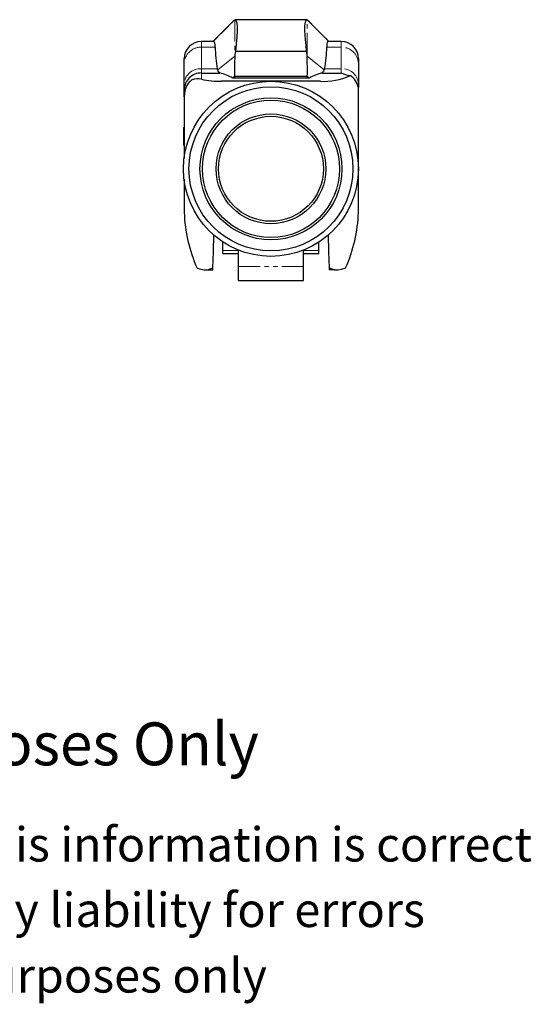
# Model space of a CAD drawing. Units: millimetres. Extents: x -16 to 429, y -95 to 276.
# Drawn here: x 280 to 429, y -95 to 192 of the extents above; entities that cross this region are included whole.
import ezdxf

# ---------------------------------------------------------------- set-up
doc = ezdxf.new("R2010")
doc.units = ezdxf.units.MM
doc.linetypes.add('PHANTOM', pattern=[12.7, 6.35, -1.27, 1.27, -1.27, 1.27, -1.27])
doc.styles.get("Standard").update_dxf_attribs({"font": 'arial.ttf'})

msp = doc.modelspace()

# ---------------------------------------------------------------- linework, layer by layer
at = {"color": 36, "linetype": 'PHANTOM', "lineweight": 18}
for p, q in [((335.89, 185.18), (342.23, 191.51)), ((342.29, 191.54), (342.29, 181.38)), ((363.32, 181.38), (363.32, 191.54)), ((363.38, 191.51), (369.72, 185.18)), ((332.5, 185.2), (332.5, 183.54)), ((373.3, 183.54), (373.3, 185.2)), ((332.5, 183.54), (332.5, 177.25)), ((336.51, 183.54), (332.5, 183.54)), ((342.26, 180.92), (337.27, 176.95)), ((363.34, 180.92), (368.34, 176.95)), ((373.3, 183.54), (369.1, 183.54)), ((373.3, 177.25), (373.3, 183.54)), ((332.5, 177.25), (332.5, 176.01)), ((332.5, 177.25), (337.15, 177.25)), ((332.5, 176.01), (332.5, 174.18)), ((373.3, 177.25), (368.46, 177.25)), ((373.3, 176.01), (373.3, 177.25)), ((338.8, 124.33), (343.3, 124.33)), ((362.3, 124.33), (366.8, 124.33)), ((343.3, 119.66), (362.3, 119.66)), ((343.3, 115.56), (362.3, 115.56))]:
    msp.add_line(p, q, dxfattribs=at)
at = {"color": 7, "linetype": 'Continuous', "lineweight": 25}
for p, q in [((342.23, 191.51), (342.29, 191.54)), ((363.28, 191.55), (342.32, 191.55)), ((363.32, 191.54), (363.38, 191.51)), ((336.07, 185.2), (332.5, 185.2)), ((373.3, 185.2), (369.53, 185.2)), ((342.29, 181.38), (342.26, 180.92)), ((342.42, 182.23), (342.29, 181.38)), ((363.19, 182.23), (342.42, 182.23)), ((363.32, 181.38), (363.19, 182.23)), ((363.34, 180.92), (363.32, 181.38)), ((327.5, 178.78), (327.5, 180.2)), ((327.5, 173), (327.5, 178.78)), ((378.3, 180.2), (378.3, 178.78)), ((378.3, 178.78), (378.3, 173)), ((332.5, 176.01), (337.93, 176.01)), ((337.27, 176.95), (337.15, 177.25)), ((337.43, 176.5), (337.27, 176.95)), ((337.93, 176.01), (337.43, 176.5)), ((342.2, 175.11), (341.64, 174.51)), ((342.2, 175.11), (342.24, 175.11)), ((342.24, 174.51), (342.24, 175.11)), ((342.24, 175.11), (363.37, 175.11)), ((363.37, 175.11), (363.4, 175.11)), ((363.37, 175.11), (363.37, 174.51)), ((363.97, 174.51), (363.4, 175.11)), ((368.17, 176.5), (367.67, 176.01)), ((367.67, 176.01), (373.3, 176.01)), ((368.34, 176.95), (368.17, 176.5)), ((368.46, 177.25), (368.34, 176.95)), ((327.5, 171.12), (327.5, 173)), ((367.2, 173.6), (338.41, 173.6)), ((363.37, 174.51), (342.24, 174.51)), ((378.3, 173), (378.3, 171.79)), ((327.5, 169.11), (327.5, 171.12)), ((378.3, 148.5), (378.3, 171.67)), ((327.5, 169.11), (327.5, 151.22)), ((327.5, 160.2), (327.4, 160.1)), ((327.4, 155.84), (327.4, 160.1)), ((327.4, 155.84), (327.5, 155.74)), ((327.4, 154.96), (327.4, 155.84)), ((327.4, 154.96), (327.5, 154.86)), ((378.3, 135.39), (378.3, 148.27)), ((327.5, 145.04), (327.5, 135.39)), ((338.8, 124.33), (338.8, 126.77)), ((366.8, 124.33), (366.8, 126.77)), ((338.8, 123.42), (338.8, 124.33)), ((338.8, 123.42), (343.3, 123.42)), ((343.3, 119.66), (343.3, 124.42)), ((362.3, 119.66), (362.3, 124.42)), ((362.3, 123.42), (366.8, 123.42)), ((366.8, 123.42), (366.8, 124.33)), ((333.29, 118.65), (334.25, 118.65)), ((334.25, 118.65), (335.82, 119.24)), ((334.25, 118.65), (335.8, 118.65)), ((335.8, 118.65), (335.82, 119.24)), ((343.3, 115.56), (343.3, 119.66)), ((362.3, 115.56), (362.3, 119.66)), ((369.78, 119.24), (371.35, 118.65)), ((369.78, 119.24), (369.8, 118.65)), ((371.35, 118.65), (369.8, 118.65)), ((371.35, 118.65), (372.32, 118.65)), ((343.3, 115.56), (362.3, 115.56)), ((343.3, 115.56), (343.3, 115.56)), ((362.3, 115.56), (362.3, 115.56))]:
    msp.add_line(p, q, dxfattribs=at)
at = {"color": 7, "linetype": 'Continuous', "lineweight": 25, "flags": 128}
for points in [[(342.18, 191.47), (338.71, 188), (335.9, 185.2)], [(342.32, 191.53), (342.47, 191.47), (342.64, 191.16), (342.8, 190.61), (342.93, 189.56), (342.93, 188.21), (342.82, 186.53), (342.63, 184.53), (342.42, 182.23)], [(363.19, 182.23), (363.02, 184.09), (362.87, 185.65), (362.74, 187.05), (362.66, 188.36), (362.69, 189.78), (362.85, 190.79), (363.07, 191.38), (363.28, 191.52)], [(369.71, 185.2), (366.13, 188.77), (363.43, 191.47)], [(336.51, 183.54), (336.51, 184.18), (336.45, 184.67), (336.34, 185.01), (336.18, 185.18), (336.07, 185.16)], [(369.53, 185.19), (369.5, 185.2), (369.32, 185.09), (369.19, 184.82), (369.12, 184.39), (369.1, 183.54)], [(332.5, 174.18), (331.9, 174.31), (331.22, 174.35), (330.37, 174.2), (329.85, 173.99), (329.51, 173.8), (329.21, 173.57), (328.93, 173.3), (328.63, 172.93), (328.25, 172.32), (327.89, 171.51), (327.69, 170.78), (327.54, 169.91), (327.5, 169.11)], [(335.82, 119.24), (335.99, 123.92), (336.16, 128.85)], [(369.45, 128.85), (369.62, 123.92), (369.78, 119.24)], [(331.26, 119.18), (332.31, 118.84), (333.29, 118.65)], [(372.32, 118.65), (373.39, 118.87), (374.59, 119.26)]]:
    msp.add_lwpolyline(points, dxfattribs=at)
at = {"color": 7, "linetype": 'Continuous', "lineweight": 25}
for radius in [25.51, 23.91, 20.7, 20, 16, 15.3]:
    msp.add_circle((352.8, 148.09), radius, dxfattribs=at)
for centre, radius, start, end in [((332.5, 180.2), 5, 90, 180), ((373.3, 180.2), 5, 0, 90), ((388.34, 185.61), 51.87, 182.2971, 189.2818), ((430.24, 177.12), 88.06, 177.5238, 181.3087), ((275.97, 177.12), 87.45, 358.6782, 2.4893), ((317.44, 185.6), 51.7, 350.7068, 357.7143), ((332.45, 171.07), 4.95, 89.3643, 179.4491), ((334.28, 161.73), 14.75, 60.081, 75.6613), ((371.35, 161.68), 14.8, 104.3666, 119.8911), ((368.22, 191.66), 18.09, 266.7767, 295.0224), ((378.42, 188.85), 13.82, 248.2496, 259.3385), ((373.1, 170.77), 5.28, 9.8431, 58.3738), ((337.8, 197.72), 24.13, 257.3314, 271.4551), ((369.85, 136.66), 42.37, 181.7098, 204.3701), ((335.97, 136.65), 42.35, 335.7585, 358.2937)]:
    msp.add_arc(centre, radius, start, end, dxfattribs=at)
at = {"color": 36, "linetype": 'PHANTOM', "lineweight": 18}
for centre, radius, start, end in [((332.37, 178.67), 4.87, 88.4714, 178.6184), ((373.43, 178.67), 4.87, 1.3848, 91.5253), ((332.13, 172.62), 4.64, 85.4082, 175.3588), ((373.65, 172.59), 4.67, 5.0567, 94.2905)]:
    msp.add_arc(centre, radius, start, end, dxfattribs=at)
at = {"color": 7, "linetype": 'Continuous', "lineweight": 25}
for centre, start_param, end_param in [((341.99, 173.58), 1.535322, 1.621983), ((363.61, 173.58), 1.51961, 1.60627)]:
    msp.add_ellipse(centre, major_axis=(6.98, 0), ratio=0.133161, start_param=start_param, end_param=end_param, dxfattribs=at)

# ---------------------------------------------------------------- texts
for s, height, p in [('Strictly for Reference Purposes Only', 12.5, (64.02, -25.74)), ('Whilst every effort has been made to ensure this information is correct ', 10, (-16.24, -53.77)), ('Doughty Engineering does not accept any liability for errors', 10, (21.07, -72.87)), ('These drawings are for guidance purposes only', 10, (52.92, -91.97))]:
    msp.add_text(s, height=height).set_placement(p)

doc.saveas('drawing.dxf')
